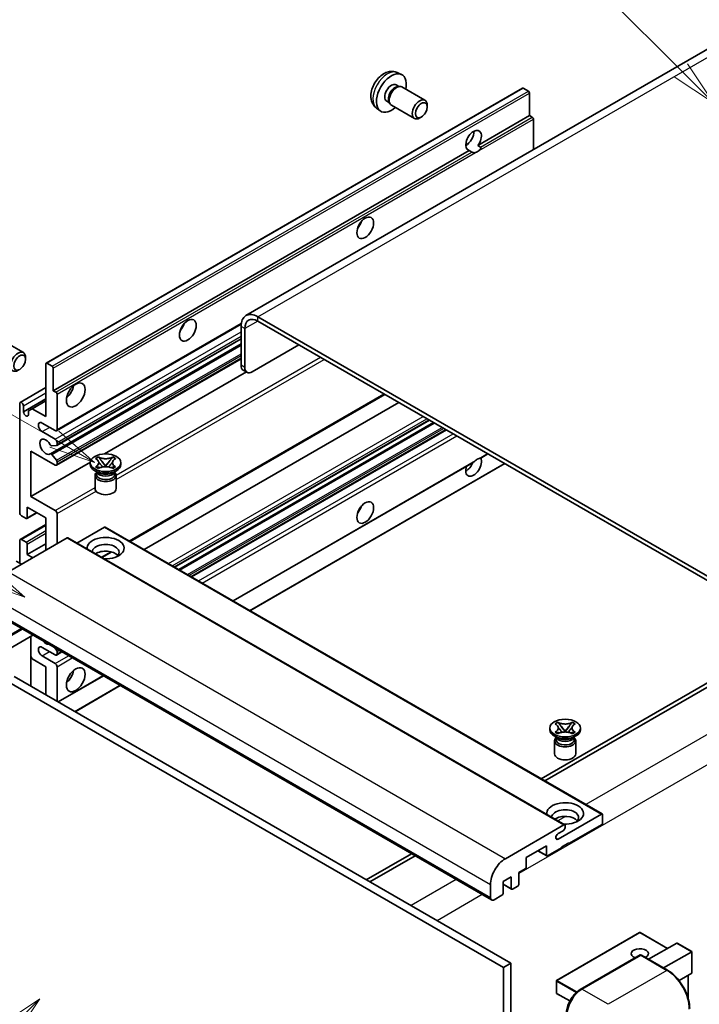
# Model space of a CAD drawing. Units: millimetres. Extents: x 17 to 8298, y 6 to 1692.
# Drawn here: x 304 to 525, y 1153 to 1473 of the extents above; entities that cross this region are included whole.
import ezdxf

# ---------------------------------------------------------------- set-up
doc = ezdxf.new("R2010")
doc.units = ezdxf.units.MM
for name, color, linetype, lineweight in [('Symbol (TK)', 100, 'Continuous', 18), ('Visible (ISO)', 7, 'Continuous', 35), ('Visible Narrow (ISO)', 7, 'Continuous', 25)]:
    doc.layers.add(name, color=color, linetype=linetype, lineweight=lineweight)
doc.styles.add('Note Text (TK2)', font='MS PGothic.ttf')

# ---------------------------------------------------------------- blocks, each defined once
blk = doc.blocks.new('バルーン6')
at = {"layer": 'Symbol (TK)', "color": 100}
for p, q in [((98.145, 249.698), (91.81, 256.033)), ((99.912, 247.93), (98.498, 250.052)), ((97.791, 249.345), (99.912, 247.93)), ((98.145, 249.698), (99.912, 247.93))]:
    blk.add_line(p, q, dxfattribs=at)
at = {"layer": 'Symbol (TK)'}
blk.add_circle((89.697, 258.146), 3, dxfattribs=at)
at = {"layer": 'Symbol (TK)', "color": 7, "insert": (89.697, 258.14), "char_height": 2, "attachment_point": 5, "style": 'Note Text (TK2)'}
blk.add_mtext('6', dxfattribs=at)
blk = doc.blocks.new('バルーン11')
at = {"layer": 'Symbol (TK)', "color": 100}
for p, q in [((60.499, 222.46), (52.864, 226.868)), ((62.664, 221.21), (60.749, 222.893)), ((60.499, 222.46), (62.664, 221.21)), ((60.249, 222.027), (62.664, 221.21))]:
    blk.add_line(p, q, dxfattribs=at)
at = {"layer": 'Symbol (TK)'}
blk.add_circle((50.266, 228.368), 3, dxfattribs=at)
at = {"layer": 'Symbol (TK)', "color": 7, "insert": (50.266, 228.35), "char_height": 2, "attachment_point": 5, "style": 'Note Text (TK2)'}
blk.add_mtext('4', dxfattribs=at)
blk = doc.blocks.new('バルーン12')
at = {"layer": 'Symbol (TK)', "color": 100}
for p, q in [((63.472, 199.474), (61.351, 198.06)), ((61.705, 197.707), (63.472, 199.474)), ((62.058, 197.353), (63.472, 199.474)), ((61.705, 197.707), (51.711, 187.713))]:
    blk.add_line(p, q, dxfattribs=at)
at = {"layer": 'Symbol (TK)'}
blk.add_circle((49.597, 185.599), 3, dxfattribs=at)
at = {"layer": 'Symbol (TK)', "color": 7, "insert": (49.597, 185.576), "char_height": 2, "attachment_point": 5, "style": 'Note Text (TK2)'}
blk.add_mtext('1', dxfattribs=at)
blk = doc.blocks.new('バルーン13')
at = {"layer": 'Symbol (TK)', "color": 100}
for p, q in [((64.266, 229.739), (49.825, 238.076)), ((66.431, 228.489), (64.516, 230.172)), ((64.266, 229.739), (66.431, 228.489)), ((64.016, 229.306), (66.431, 228.489))]:
    blk.add_line(p, q, dxfattribs=at)
at = {"layer": 'Symbol (TK)'}
blk.add_circle((47.227, 239.576), 3, dxfattribs=at)
at = {"layer": 'Symbol (TK)', "color": 7, "insert": (47.227, 239.553), "char_height": 2, "attachment_point": 5, "style": 'Note Text (TK2)'}
blk.add_mtext('11', dxfattribs=at)

msp = doc.modelspace()

# ---------------------------------------------------------------- linework, layer by layer
at = {"layer": 'Visible (ISO)'}
for p, q in [((534.3933, 1467.3818), (377.4156, 1376.7507)), ((426.4602, 1455.629), (427.8182, 1455.0281)), ((312.5879, 1361.3123), (467.1412, 1450.5437)), ((426.1385, 1451.6289), (427.0355, 1451.1111)), ((426.6751, 1451.0908), (427.3027, 1451.1261)), ((428.0196, 1450.9679), (435.4994, 1446.6495)), ((469.0954, 1449.5384), (467.3984, 1450.5182)), ((469.4591, 1441.63), (469.4591, 1448.9085)), ((423.0781, 1446.3281), (423.975, 1445.8103)), ((423.8124, 1446.1325), (424.0956, 1445.5713)), ((424.5911, 1445.0295), (432.0708, 1440.711)), ((436.2096, 1444.4794), (436.2095, 1445.0806)), ((419.7747, 1444.0494), (420.9742, 1443.1739)), ((434.3053, 1441.1811), (433.7846, 1440.8805)), ((452.6835, 1431.9446), (469.4591, 1441.63)), ((470.3076, 1441.1401), (469.4591, 1441.63)), ((470.6713, 1430.5919), (470.6713, 1440.5103)), ((448.7313, 1432.0523), (449.4416, 1432.4624)), ((452.6835, 1431.9446), (453.532, 1431.4547)), ((314.9057, 1352.3986), (449.8692, 1430.3198)), ((450.7177, 1429.8299), (449.8692, 1430.3198)), ((315.9404, 1339.4089), (375.8635, 1374.0055)), ((560.0698, 1273.1401), (381.2728, 1376.3686)), ((560.0698, 1271.7404), (381.2728, 1374.9689)), ((375.8179, 1373.2193), (375.8179, 1360.6219)), ((377.0301, 1372.5194), (377.0301, 1359.9221)), ((297.71, 1369.085), (305.1897, 1364.7666)), ((313.9536, 1331.8929), (375.8179, 1367.6103)), ((316.0114, 1334.6526), (375.8179, 1369.1819)), ((379.4545, 1358.5224), (394.6068, 1367.2705)), ((305.8999, 1362.5964), (305.8998, 1363.1977)), ((312.4814, 1344.0004), (312.4814, 1361.0768)), ((312.845, 1361.2868), (314.5421, 1360.307)), ((315.9404, 1328.2112), (375.8179, 1362.7815)), ((314.9057, 1359.6771), (314.9057, 1352.3986)), ((331.4999, 1331.8855), (377.5411, 1358.4675)), ((377.7402, 1358.3525), (376.528, 1359.0524)), ((304.1736, 1348.5919), (312.4814, 1353.3884)), ((314.9057, 1352.3986), (315.7543, 1351.9087)), ((305.2083, 1345.5401), (312.4814, 1349.7392)), ((308.0569, 1346.5548), (312.4814, 1349.1093)), ((316.1179, 1351.2789), (316.1179, 1339.8013)), ((339.7935, 1303.4908), (422.435, 1351.2039)), ((344.3912, 1300.8364), (427.0327, 1348.5494)), ((303.9961, 1312.8569), (303.9961, 1348.1995)), ((305.2083, 1347.4997), (305.2083, 1345.5401)), ((306.8447, 1345.855), (308.0569, 1346.5548)), ((306.8447, 1344.5953), (306.8447, 1345.855)), ((308.0569, 1346.5548), (312.4814, 1344.0004)), ((315.5118, 1339.4513), (311.2692, 1341.9008)), ((354.2759, 1295.1294), (436.9174, 1342.8425)), ((355.6127, 1294.3576), (438.2541, 1342.0707)), ((311.2692, 1339.1014), (315.5118, 1336.6519)), ((359.7945, 1291.9432), (442.436, 1339.6563)), ((316.1179, 1335.6021), (316.1179, 1334.888)), ((307.6326, 1332.8027), (307.6326, 1318.1058)), ((315.5118, 1328.2537), (307.6326, 1332.8027)), ((315.9361, 1334.6294), (314.3927, 1334.4915)), ((307.6326, 1318.1058), (326.9191, 1329.2408)), ((314.3888, 1331.7109), (315.9323, 1329.819)), ((316.1179, 1329.3457), (316.1179, 1328.6036)), ((328.6236, 1330.3649), (329.553, 1330.9014)), ((328.7165, 1330.3112), (328.6236, 1330.3649)), ((329.553, 1330.9014), (329.6459, 1330.8478)), ((329.553, 1330.9014), (329.6595, 1330.764)), ((330.6093, 1329.5395), (331.8751, 1327.9074)), ((331.8775, 1327.9074), (333.1433, 1329.5395)), ((334.0931, 1330.764), (334.1997, 1330.9014)), ((334.1067, 1330.8478), (334.1997, 1330.9014)), ((334.1997, 1330.9014), (335.129, 1330.3649)), ((335.129, 1330.3649), (335.0361, 1330.3112)), ((373.2706, 1284.1628), (451.1504, 1329.1268)), ((453.6136, 1330.5489), (455.912, 1331.8759)), ((326.9049, 1328.4636), (326.9049, 1329.0235)), ((329.4519, 1325.8042), (328.361, 1326.434)), ((328.6236, 1327.6821), (328.7165, 1327.7358)), ((329.553, 1327.1456), (328.6236, 1327.6821)), ((328.6236, 1327.6821), (328.7302, 1327.6678)), ((329.0378, 1325.8254), (328.8619, 1326.1449)), ((328.8977, 1326.0797), (328.8977, 1325.2443)), ((329.6459, 1327.1992), (329.553, 1327.1456)), ((329.6799, 1327.5399), (330.2319, 1327.4656)), ((331.5604, 1327.7235), (331.8763, 1327.9059)), ((331.8763, 1327.9065), (331.8763, 1327.9059)), ((331.8763, 1327.9059), (332.1922, 1327.7235)), ((333.5207, 1327.4656), (334.0727, 1327.5399)), ((334.1997, 1327.1456), (334.1067, 1327.1992)), ((335.129, 1327.6821), (334.1997, 1327.1456)), ((334.3007, 1325.8042), (335.3916, 1326.434)), ((334.7148, 1325.8254), (334.8908, 1326.1449)), ((334.8549, 1326.0797), (334.8549, 1325.2443)), ((335.0224, 1327.6678), (335.129, 1327.6821)), ((335.0361, 1327.7358), (335.129, 1327.6821)), ((336.8477, 1328.4636), (336.8477, 1329.0235)), ((378.7254, 1281.0135), (461.3669, 1328.7266)), ((328.4477, 1324.8769), (328.4477, 1320.6252)), ((335.3049, 1324.8769), (335.3049, 1320.6252)), ((307.6326, 1318.1058), (315.5118, 1313.5567)), ((306.4205, 1314.6065), (306.4205, 1311.1772)), ((312.4814, 1311.1072), (306.4205, 1314.6065)), ((306.0568, 1310.9673), (304.6022, 1311.8071)), ((306.3139, 1310.9418), (309.5409, 1312.8049)), ((312.4814, 1300.6094), (312.4814, 1311.1072)), ((316.1179, 1312.5069), (316.1179, 1302.709)), ((304.1736, 1304.1511), (312.4814, 1308.9476)), ((331.5126, 1308.0979), (322.5719, 1302.9359)), ((331.7698, 1308.1233), (492.9901, 1215.0427)), ((319.3908, 1304.5986), (300.3595, 1293.6109)), ((303.9961, 1296.4103), (303.9961, 1303.7588)), ((304.6022, 1304.1087), (306.0568, 1303.2689)), ((319.648, 1304.6241), (480.8683, 1211.5434)), ((306.4205, 1299.2097), (312.4814, 1302.709)), ((306.4205, 1302.639), (306.4205, 1299.2097)), ((306.4205, 1299.2097), (308.2387, 1298.1599)), ((330.7021, 1298.2419), (333.853, 1300.0611)), ((304.6022, 1296.0604), (302.9051, 1297.0402)), ((295.8659, 1280.2287), (457.0862, 1187.1481)), ((308.2717, 1273.0662), (292.6873, 1264.0685)), ((307.5616, 1272.6562), (307.5616, 1256.5596)), ((315.5118, 1266.6665), (311.2692, 1269.116)), ((315.273, 1269.024), (315.9361, 1268.1991)), ((308.0569, 1265.3718), (307.5616, 1266.2296)), ((312.4814, 1262.8173), (308.0569, 1265.3718)), ((311.2692, 1266.3166), (315.5118, 1263.8671)), ((315.9404, 1266.624), (317.6851, 1267.6314)), ((316.1179, 1267.7305), (316.1179, 1267.0164)), ((312.4814, 1253.7192), (312.4814, 1262.8173)), ((316.1179, 1262.8173), (316.1179, 1251.6196)), ((302.1778, 1259.6679), (463.3982, 1166.5873)), ((316.511, 1251.3927), (331.1612, 1259.851)), ((532.7956, 1260.8927), (473.1857, 1226.4768)), ((474.3978, 1225.777), (534.0078, 1260.1928)), ((299.7535, 1258.2682), (460.9738, 1165.1876)), ((321.9658, 1248.2433), (336.616, 1256.7016)), ((476.0034, 1242.3815), (476.0034, 1242.9414)), ((477.7221, 1244.2828), (478.6515, 1244.8194)), ((477.8151, 1244.2292), (477.7221, 1244.2828)), ((478.6515, 1244.8194), (478.7444, 1244.7657)), ((478.6515, 1244.8194), (478.758, 1244.682)), ((479.7078, 1243.4574), (480.9736, 1241.8254)), ((480.976, 1241.8254), (482.2419, 1243.4574)), ((483.1916, 1244.682), (483.2982, 1244.8194)), ((483.2052, 1244.7657), (483.2982, 1244.8194)), ((483.2982, 1244.8194), (484.2275, 1244.2828)), ((484.2275, 1244.2828), (484.1346, 1244.2292)), ((485.9462, 1242.3815), (485.9462, 1242.9414)), ((478.5505, 1239.7221), (477.4595, 1240.352)), ((477.7221, 1241.6), (477.8151, 1241.6537)), ((478.6515, 1241.0635), (477.7221, 1241.6)), ((477.7221, 1241.6), (477.8287, 1241.5857)), ((478.1363, 1239.7433), (477.9604, 1240.0628)), ((477.9962, 1239.9976), (477.9962, 1239.1622)), ((478.7444, 1241.1171), (478.6515, 1241.0635)), ((478.7784, 1241.4578), (479.3305, 1241.3835)), ((480.6589, 1241.6414), (480.9748, 1241.8238)), ((480.9748, 1241.8244), (480.9748, 1241.8238)), ((480.9748, 1241.8238), (481.2907, 1241.6414)), ((482.6192, 1241.3835), (483.1712, 1241.4578)), ((483.2982, 1241.0635), (483.2052, 1241.1171)), ((484.2275, 1241.6), (483.2982, 1241.0635)), ((483.3992, 1239.7221), (484.4901, 1240.352)), ((483.8133, 1239.7433), (483.9893, 1240.0628)), ((483.9534, 1239.9976), (483.9534, 1239.1622)), ((484.1209, 1241.5857), (484.2275, 1241.6)), ((484.1346, 1241.6537), (484.2275, 1241.6)), ((477.5462, 1238.7948), (477.5462, 1234.5432)), ((484.4034, 1238.7948), (484.4034, 1234.5432)), ((478.702, 1206.9164), (492.733, 1215.0172)), ((493.0966, 1214.8073), (493.0966, 1212.1478)), ((461.5799, 1200.5303), (480.6112, 1211.518)), ((480.9748, 1211.308), (480.9748, 1210.6782)), ((492.733, 1211.518), (482.187, 1205.4292)), ((480.3687, 1209.6284), (478.702, 1208.6661)), ((474.9139, 1204.7294), (468.3681, 1200.9502)), ((474.9139, 1201.65), (474.9139, 1204.7294)), ((482.187, 1205.7092), (479.7626, 1204.3095)), ((481.9446, 1205.5692), (482.187, 1205.4292)), ((482.187, 1205.4292), (482.187, 1205.7092)), ((431.0763, 1202.165), (416.4261, 1193.7067)), ((417.6383, 1193.0068), (432.2884, 1201.4651)), ((472.0965, 1203.1027), (475.0204, 1201.4146)), ((479.7626, 1204.0295), (475.2776, 1201.4401)), ((479.7626, 1204.3095), (479.7626, 1204.0295)), ((468.3681, 1200.9502), (468.3681, 1197.8708)), ((468.0045, 1197.241), (465.9437, 1196.0512)), ((465.9437, 1196.0512), (465.9437, 1192.272)), ((456.7312, 1187.9329), (456.7312, 1192.132)), ((463.5194, 1194.6515), (460.8526, 1193.1118)), ((460.8526, 1193.1118), (460.8526, 1189.3326)), ((460.8526, 1192.238), (463.6259, 1190.6368)), ((463.5194, 1190.8723), (463.5194, 1194.6515)), ((460.4889, 1188.7027), (457.9433, 1187.233)), ((465.5801, 1191.6421), (463.883, 1190.6623)), ((505.1328, 1176.6037), (478.2223, 1161.067)), ((514.2388, 1171.4453), (505.3042, 1176.6037)), ((508.0714, 1167.8846), (517.2191, 1173.166)), ((522.118, 1170.3955), (517.3403, 1173.154)), ((485.9123, 1158.1053), (505.3072, 1169.303)), ((512.9201, 1165.0851), (522.0678, 1170.3665)), ((522.0678, 1170.3665), (522.118, 1170.3955)), ((522.118, 1170.3955), (522.118, 1163.479)), ((463.3982, 1166.5873), (460.9738, 1165.1876)), ((463.3982, 1166.5873), (463.3982, 1057.4101)), ((505.5215, 1169.2118), (486.4296, 1158.1891)), ((505.5154, 1169.2782), (505.5821, 1169.2397)), ((514.2211, 1164.334), (505.7358, 1169.233)), ((460.9738, 1165.1876), (460.9738, 1056.0104)), ((522.0678, 1163.368), (517.9468, 1160.9887)), ((478.1366, 1160.9185), (478.1366, 1156.9993)), ((520.9059, 1162.6971), (520.9059, 1155.2312)), ((482.5124, 1154.374), (478.2223, 1156.8509))]:
    msp.add_line(p, q, dxfattribs=at)
for centre, start, end in [((505.2185, 1176.4553), 60, 120), ((478.308, 1160.9185), 120, 180), ((478.308, 1156.9993), 180, 240)]:
    msp.add_arc(centre, 0.1714, start, end, dxfattribs=at)
for centre, major_axis, start_param, end_param in [((424.6083, 1448.9785), (3.4286, 5.9385), 5.23598776, 10.47197551), ((424.6083, 1448.9785), (1.5302, 2.6504), 0, 3.14159265), ((425.7848, 1448.2992), (1.5302, 2.6504), 0.36144194, 2.78015071), ((426.3054, 1447.9987), (1.7143, 2.9692), 0, 3.14159264), ((467.3984, 1450.0983), (-0.2571, 0.4454), 5.49778714, 6.28318531), ((433.7851, 1443.6803), (1.7143, 2.9692), 5.49801994, 10.20994333), ((469.0954, 1449.1185), (-0.2571, 0.4454), 3.92699082, 5.49778714), ((470.3076, 1440.7202), (-0.2571, 0.4454), 3.92699082, 5.49778714), ((451.2763, 1433.5817), (-1.8, -3.1177), 1.37108371, 6.48289793), ((448.852, 1434.9814), (1.8, 3.1177), 3.88043833, 5.54433963), ((452.4885, 1432.8819), (-1.8, -3.1177), 0.56674497, 1.00405136), ((412.4865, 1407.3372), (1.9286, 3.3404), 4.37255207, 5.05222589), ((381.2728, 1370.0699), (-3.8571, 6.6808), 5.49778714, 7.06858347), ((354.9078, 1374.0941), (1.9286, 3.3404), 4.37255207, 5.05222589), ((381.2728, 1370.0699), (-3, 5.1962), 5.49778714, 7.06858347), ((303.4754, 1361.7973), (1.7143, 2.9692), 5.49801994, 10.20994333), ((312.845, 1360.8669), (-0.2571, 0.4454), 5.49778714, 7.06858347), ((314.5421, 1359.8871), (0.2571, -0.4454), 0.78539816, 2.35619449), ((378.2423, 1362.0216), (-1.7143, -2.9692), 5.49778714, 6.28318531), ((379.4545, 1361.3218), (-1.7143, -2.9692), 5.49778714, 7.06858347), ((315.7543, 1351.4888), (0.2571, -0.4454), 0.78539816, 2.35619449), ((318.5423, 1353.0985), (2.1429, 3.7115), 4.15479015, 5.26998781), ((304.6022, 1347.8496), (-0.4286, 0.7423), 3.92699082, 7.06858347), ((306.0265, 1345.1792), (0.5826, -1.0091), 4.04450246, 6.95107183), ((311.2692, 1340.5011), (-0.8571, 1.4846), 5.49778714, 8.6393798), ((315.5118, 1340.1512), (0.4286, -0.7423), 5.49778714, 7.06858347), ((312.4814, 1334.2024), (-1.3714, 2.3754), 4.64831773, 9.48877222), ((315.5118, 1335.9521), (0.4286, -0.7423), 0.78539816, 2.35619449), ((314.2109, 1334.9601), (0.2571, -0.4454), 4.64831773, 6.02138592), ((315.7543, 1335.098), (0.2571, -0.4454), 6.02138592, 7.06858347), ((314.2108, 1331.4476), (-0.2571, 0.4454), 4.98615215, 6.34717957), ((315.7543, 1329.5556), (0.2571, -0.4454), 0.78539816, 1.8445595), ((451.2763, 1327.9037), (1.8, 3.1177), 1.89967508, 5.95827663), ((448.852, 1329.3034), (1.8, 3.1177), 3.88043833, 4.9607944), ((452.4885, 1327.2039), (1.8, 3.1177), 0.56674497, 1.00405136), ((315.5118, 1328.9535), (0.4286, -0.7423), 5.49778714, 7.06858347), ((331.8763, 1328.4636), (-4.9714, 0), 0, 3.14159265), ((331.8763, 1324.8769), (-3.4286, 0), 5.76506171, 9.94290156), ((331.8763, 1325.2443), (-2.9786, 0), 0, 2.35619449), ((331.8763, 1326.3466), (2.9786, 0), 3.44947975, 5.97529822), ((331.8763, 1327.2039), (-3.4286, 0), 0.78539816, 2.35619449), ((331.8763, 1325.2443), (2.9786, 0), 5.49778714, 6.28318531), ((331.8763, 1320.6252), (-3.4286, 0), 0, 3.14159265), ((315.5118, 1312.8569), (0.4286, -0.7423), 0.78539816, 2.35619449), ((412.4865, 1314.9564), (1.9286, 3.3404), 4.37255207, 5.05222589), ((304.6022, 1312.5069), (-0.4286, 0.7423), 0.78539816, 2.35619449), ((306.0568, 1311.3872), (0.2571, -0.4454), 5.49778714, 7.06858347), ((331.5126, 1307.6779), (0.2571, 0.4454), 0, 0.78539816), ((304.6022, 1303.4088), (-0.4286, 0.7423), 5.49778714, 7.06858347), ((319.3908, 1304.1787), (0.2571, 0.4454), 0, 0.78539816), ((331.8763, 1301.3093), (-6, 0), 1.4859354, 6.36804624), ((306.0568, 1302.849), (0.2571, -0.4454), 0.78539816, 2.35619449), ((331.8763, 1299.9795), (4.3714, 0), 5.6701034, 9.38273142), ((331.8763, 1297.81), (-4.3714, 0), 3.585875, 5.56675786), ((311.2692, 1267.7163), (-0.8571, 1.4846), 5.49778714, 8.6393798), ((312.4814, 1272.6152), (1.3714, -2.3754), 5.01109219, 5.9844821), ((315.5118, 1267.3663), (0.4286, -0.7423), 5.49778714, 7.06858347), ((315.7543, 1267.9405), (0.2571, -0.4454), 0.78539816, 1.83259571), ((315.5118, 1263.1672), (0.4286, -0.7423), 0.78539816, 2.35619449), ((318.5423, 1260.7177), (2.1429, 3.7115), 4.15479015, 5.26998781), ((480.9748, 1242.3815), (-4.9714, 0), 0, 3.14159265), ((480.9748, 1238.7948), (-3.4286, 0), 5.76506171, 9.94290156), ((480.9748, 1240.2645), (2.9786, 0), 3.44947975, 5.97529822), ((480.9748, 1241.1218), (-3.4286, 0), 0.78539816, 2.35619449), ((480.9748, 1239.1622), (-2.9786, 0), 0, 2.35619449), ((480.9748, 1239.1622), (2.9786, 0), 5.49778714, 6.28318531), ((480.9748, 1234.5432), (-3.4286, 0), 0, 3.14159265), ((480.9748, 1215.2272), (-6, 0), 1.4859354, 6.36804624), ((480.9748, 1213.8975), (4.3714, 0), 5.6701034, 9.38273142), ((480.9748, 1211.7279), (-4.3714, 0), 3.585875, 5.56675786), ((492.733, 1214.5973), (0.2571, 0.4454), 5.49778714, 7.06858347), ((480.6112, 1211.0981), (0.2571, 0.4454), 5.49778714, 7.06858347), ((492.733, 1211.9379), (-0.2571, -0.4454), 0.78539816, 2.35619449), ((478.702, 1207.7913), (-0.5357, -0.9279), 3.92699082, 7.06858347), ((480.3687, 1210.3282), (-0.4286, -0.7423), 0.78539816, 2.35619449), ((475.2776, 1201.86), (-0.2571, -0.4454), 5.49778714, 7.06858347), ((461.5799, 1194.9314), (3.4286, 5.9385), 0.78539816, 2.35619449), ((468.0045, 1197.6609), (-0.2571, -0.4454), 0.78539816, 2.35619449), ((465.5801, 1192.062), (-0.2571, -0.4454), 0.78539816, 2.35619449), ((460.4889, 1189.1226), (-0.2571, -0.4454), 0.78539816, 2.35619449), ((463.883, 1191.0822), (-0.2571, -0.4454), 5.49778714, 7.06858347), ((457.9433, 1188.6327), (-0.8571, -1.4846), 5.49778714, 7.06858347), ((517.3403, 1172.956), (0.1212, -0.21), 2.35619449, 3.14159265), ((505.2185, 1169.7367), (-2.7789, 0), 2.26572777, 7.28396894), ((505.5215, 1168.9318), (-0.2143, 0.3712), 6.14128825, 6.28318531), ((505.5215, 1168.8619), (0.2143, 0.3712), 0, 0.78539816), ((521.9466, 1163.578), (-0.1212, 0.21), 3.14159265, 3.92699082), ((486.4296, 1152.5903), (-3.4286, -5.9385), 3.92699082, 5.49778714)]:
    msp.add_ellipse(centre, major_axis=major_axis, ratio=0.57735027, start_param=start_param, end_param=end_param, dxfattribs=at)
for centre, major_axis in [((434.3058, 1443.3797), (1.3462, 2.3317)), ((416.123, 1405.2376), (-1.9286, -3.3404)), ((358.5443, 1371.9945), (-1.9286, -3.3404)), ((303.9961, 1361.4967), (1.3462, 2.3317)), ((322.1788, 1350.9989), (-2.1429, -3.7115)), ((331.8763, 1329.0235), (4.9714, 0)), ((416.123, 1312.8569), (-1.9286, -3.3404)), ((322.1788, 1258.6182), (-2.1429, -3.7115)), ((480.9748, 1242.9414), (4.9714, 0))]:
    msp.add_ellipse(centre, major_axis=major_axis, ratio=0.57735027, dxfattribs=at)
for points, knots in [([(426.4602, 1455.629), (426.0221, 1455.8229), (425.5569, 1455.934), (424.5954, 1456.0124), (424.1042, 1455.9618), (423.0693, 1455.7156), (422.5454, 1455.4858), (421.4633, 1454.8468), (420.9292, 1454.4041), (419.9509, 1453.3794), (419.5137, 1452.7899), (418.7852, 1451.5353), (418.4926, 1450.8716), (418.0751, 1449.4898), (417.9502, 1448.7715), (417.9432, 1447.3345), (418.0471, 1446.6104), (418.5599, 1445.3739), (418.8851, 1444.8578), (419.4699, 1444.2892), (419.6178, 1444.164), (419.7747, 1444.0494)], [0.84730152, 0.84730152, 0.84730152, 0.84730152, 1.05226137, 1.05226137, 1.28485125, 1.28485125, 1.58220865, 1.58220865, 1.9574686, 1.9574686, 2.35189349, 2.35189349, 2.74172985, 2.74172985, 3.13599765, 3.13599765, 3.51030353, 3.51030353, 3.78196582, 3.78196582, 3.86508746, 3.86508746, 3.86508746, 3.86508746]), ([(453.532, 1431.4547), (453.5683, 1431.4338), (453.5969, 1431.4005), (453.6318, 1431.3203), (453.6383, 1431.2737), (453.6368, 1431.1743), (453.6227, 1431.107), (453.563, 1430.9299), (453.4794, 1430.7945), (453.2972, 1430.5634), (453.1728, 1430.4414), (453.0407, 1430.3313)], [-0.2570614387, -0.2570614387, -0.2570614387, -0.2570614387, -0.2480685903, -0.2480685903, -0.2390757418, -0.2390757418, -0.2277259033, -0.2277259033, -0.2025498125, -0.2025498125, -0.1716905209, -0.1716905209, -0.1716905209, -0.1716905209]), ([(451.9363, 1429.6937), (451.8042, 1429.6513), (451.6728, 1429.6255), (451.4363, 1429.6149), (451.3034, 1429.6253), (451.1253, 1429.6651), (451.0567, 1429.6846), (450.9501, 1429.7216), (450.898, 1429.742), (450.8, 1429.7857), (450.7541, 1429.8089), (450.7177, 1429.8299)], [-0.0853709179, -0.0853709179, -0.0853709179, -0.0853709179, -0.0545116262, -0.0545116262, -0.0293355354, -0.0293355354, -0.0179856969, -0.0179856969, -0.0089928485, -0.0089928485, 0, 0, 0, 0]), ([(328.7165, 1330.3112), (329.011, 1330.1412), (329.2443, 1329.9392), (329.5634, 1329.4918), (329.6441, 1329.2504), (329.6366, 1328.773), (329.5549, 1328.5416), (329.241, 1328.105), (329.009, 1327.9046), (328.7165, 1327.7358)], [0, 0, 0, 0, 0.072885793, 0.072885793, 0.146658287, 0.146658287, 0.217581823, 0.217581823, 0.289952455, 0.289952455, 0.289952455, 0.289952455]), ([(329.6203, 1329.2291), (329.6284, 1329.217), (329.6383, 1329.2029), (329.6618, 1329.1702), (329.676, 1329.151), (329.7103, 1329.1057), (329.731, 1329.079), (329.7869, 1329.0084), (329.8229, 1328.9641), (329.9306, 1328.8338), (330.0034, 1328.7483), (330.269, 1328.4373), (330.4634, 1328.2152), (330.7081, 1327.8893), (330.772, 1327.7993), (330.8406, 1327.6829), (330.8535, 1327.6598), (330.8656, 1327.6366)], [0.066291801, 0.066291801, 0.066291801, 0.066291801, 0.070187519, 0.070187519, 0.074729259, 0.074729259, 0.080731294, 0.080731294, 0.090656636, 0.090656636, 0.110328674, 0.110328674, 0.162837598, 0.162837598, 0.181946023, 0.181946023, 0.186576357, 0.186576357, 0.186576357, 0.186576357]), ([(334.1067, 1330.8478), (333.8122, 1330.6778), (333.4623, 1330.5431), (332.6873, 1330.3589), (332.2693, 1330.3123), (331.4425, 1330.3166), (331.0417, 1330.3638), (330.2854, 1330.545), (329.9383, 1330.679), (329.6459, 1330.8478)], [0, 0, 0, 0, 0.072885793, 0.072885793, 0.146658287, 0.146658287, 0.217581823, 0.217581823, 0.289952455, 0.289952455, 0.289952455, 0.289952455]), ([(330.6093, 1329.5395), (330.5039, 1329.6754), (330.404, 1329.8084), (330.168, 1330.1187), (330.0723, 1330.2426), (329.8331, 1330.5449), (329.7462, 1330.6523), (329.6595, 1330.764)], [0, 0, 0, 0, 0.0306367579, 0.0306367579, 0.0633579056, 0.0633579056, 0.093091513, 0.093091513, 0.093091513, 0.093091513]), ([(332.887, 1327.6366), (332.8876, 1327.6377), (332.8882, 1327.6389), (332.9147, 1327.6893), (332.9442, 1327.738), (333.0286, 1327.8676), (333.0868, 1327.9469), (333.2763, 1328.1936), (333.4135, 1328.3551), (333.6504, 1328.6327), (333.7504, 1328.7488), (333.8863, 1328.9114), (333.9233, 1328.9562), (333.9835, 1329.0308), (334.0072, 1329.0606), (334.0537, 1329.1205), (334.0768, 1329.1511), (334.1072, 1329.1929), (334.1168, 1329.2064), (334.1276, 1329.2221), (334.13, 1329.2257), (334.1324, 1329.2291)], [0.018093213, 0.018093213, 0.018093213, 0.018093213, 0.018320555, 0.018320555, 0.028222973, 0.028222973, 0.045383463, 0.045383463, 0.082990685, 0.082990685, 0.109990992, 0.109990992, 0.120123365, 0.120123365, 0.126810052, 0.126810052, 0.133730941, 0.133730941, 0.137307073, 0.137307073, 0.138410721, 0.138410721, 0.138410721, 0.138410721]), ([(334.0931, 1330.764), (333.9971, 1330.6403), (333.8967, 1330.5167), (333.6423, 1330.1938), (333.5525, 1330.0768), (333.3228, 1329.7742), (333.2365, 1329.6596), (333.1433, 1329.5395)], [0, 0, 0, 0, 0.0279076229, 0.0279076229, 0.0541181619, 0.0541181619, 0.0746286333, 0.0746286333, 0.0746286333, 0.0746286333]), ([(335.0361, 1327.7358), (334.7416, 1327.9058), (334.5083, 1328.1078), (334.1892, 1328.5552), (334.1085, 1328.7966), (334.116, 1329.274), (334.1977, 1329.5054), (334.5116, 1329.942), (334.7436, 1330.1424), (335.0361, 1330.3112)], [0, 0, 0, 0, 0.072885793, 0.072885793, 0.146658287, 0.146658287, 0.217581823, 0.217581823, 0.289952455, 0.289952455, 0.289952455, 0.289952455]), ([(451.1504, 1329.1269), (451.1608, 1329.1328), (451.1709, 1329.1388), (451.3034, 1329.2197), (451.4363, 1329.3266), (451.6728, 1329.5264), (451.8042, 1329.6443), (451.9363, 1329.7545)], [-0.2297186485, -0.2297186485, -0.2297186485, -0.2297186485, -0.2277259033, -0.2277259033, -0.2025498125, -0.2025498125, -0.1716905209, -0.1716905209, -0.1716905209, -0.1716905209]), ([(453.0407, 1330.3921), (453.1728, 1330.4345), (453.2972, 1330.4643), (453.4794, 1330.5062), (453.563, 1330.5243), (453.6074, 1330.5455), (453.6105, 1330.5472), (453.6135, 1330.5489)], [-0.0853709179, -0.0853709179, -0.0853709179, -0.0853709179, -0.0545116262, -0.0545116262, -0.0293355354, -0.0293355354, -0.0273427902, -0.0273427902, -0.0273427902, -0.0273427902]), ([(329.6799, 1327.5399), (329.5746, 1327.5541), (329.4701, 1327.5692), (329.2276, 1327.6032), (329.1314, 1327.6163), (328.8988, 1327.6462), (328.8168, 1327.6561), (328.7302, 1327.6678)], [0, 0, 0, 0, 0.0306367579, 0.0306367579, 0.0633579056, 0.0633579056, 0.093091513, 0.093091513, 0.093091513, 0.093091513]), ([(329.6459, 1327.1992), (329.9404, 1327.3692), (330.2903, 1327.5039), (331.0653, 1327.6881), (331.4833, 1327.7347), (332.3101, 1327.7304), (332.7109, 1327.6832), (333.4672, 1327.502), (333.8143, 1327.368), (334.1067, 1327.1992)], [0, 0, 0, 0, 0.072885793, 0.072885793, 0.146658287, 0.146658287, 0.217581823, 0.217581823, 0.289952455, 0.289952455, 0.289952455, 0.289952455]), ([(331.8763, 1327.9065), (331.8763, 1327.9065), (331.8762, 1327.9065), (331.8761, 1327.9066), (331.876, 1327.9067), (331.8757, 1327.9068), (331.8756, 1327.9069), (331.8755, 1327.907), (331.8754, 1327.9071), (331.8753, 1327.9071), (331.8753, 1327.9072), (331.8752, 1327.9073), (331.8752, 1327.9073), (331.8752, 1327.9073), (331.8752, 1327.9073), (331.8751, 1327.9073), (331.8751, 1327.9074), (331.8751, 1327.9074), (331.8751, 1327.9074), (331.8751, 1327.9074), (331.8751, 1327.9074), (331.8751, 1327.9074)], [0.0000813589658, 0.0000813589658, 0.0000813589658, 0.0000813589658, 0.0000886547804, 0.0000886547804, 0.0001116313423, 0.0001116313423, 0.0001345645454, 0.0001345645454, 0.0001458173852, 0.0001458173852, 0.0001568303456, 0.0001568303456, 0.000162226718, 0.000162226718, 0.0001648942266, 0.0001648942266, 0.0001675401949, 0.0001675401949, 0.0001688548644, 0.0001688548644, 0.0001712783269, 0.0001712783269, 0.0001712783269, 0.0001712783269]), ([(331.8775, 1327.9074), (331.8775, 1327.9074), (331.8775, 1327.9074), (331.8774, 1327.9073), (331.8774, 1327.9073), (331.8774, 1327.9073), (331.8774, 1327.9072), (331.8773, 1327.9072), (331.8773, 1327.9072), (331.8772, 1327.9071), (331.8772, 1327.9071), (331.8771, 1327.907), (331.877, 1327.9069), (331.8769, 1327.9068), (331.8768, 1327.9067), (331.8765, 1327.9066), (331.8764, 1327.9066), (331.8763, 1327.9065)], [0, 0, 0, 0, 0.0000052612573, 0.0000052612573, 0.0000106101267, 0.0000106101267, 0.0000160401592, 0.0000160401592, 0.0000215441929, 0.0000215441929, 0.0000327423002, 0.0000327423002, 0.0000441350315, 0.0000441350315, 0.0000671979136, 0.0000671979136, 0.0000901023593, 0.0000901023593, 0.0000901023593, 0.0000901023593]), ([(335.0224, 1327.6678), (334.9264, 1327.6548), (334.8323, 1327.6436), (334.5834, 1327.6113), (334.4923, 1327.5987), (334.2556, 1327.5653), (334.1658, 1327.5524), (334.0727, 1327.5399)], [0, 0, 0, 0, 0.0279076229, 0.0279076229, 0.0541181619, 0.0541181619, 0.0746286333, 0.0746286333, 0.0746286333, 0.0746286333]), ([(477.8151, 1244.2292), (478.1096, 1244.0591), (478.3428, 1243.8571), (478.6619, 1243.4097), (478.7426, 1243.1683), (478.7351, 1242.691), (478.6534, 1242.4596), (478.3396, 1242.0229), (478.1075, 1241.8225), (477.8151, 1241.6537)], [0, 0, 0, 0, 0.072885793, 0.072885793, 0.146658287, 0.146658287, 0.217581823, 0.217581823, 0.289952455, 0.289952455, 0.289952455, 0.289952455]), ([(478.7188, 1243.147), (478.727, 1243.135), (478.7368, 1243.1208), (478.7604, 1243.0881), (478.7746, 1243.0689), (478.8088, 1243.0236), (478.8295, 1242.9969), (478.8854, 1242.9263), (478.9214, 1242.8821), (479.0291, 1242.7517), (479.1019, 1242.6662), (479.3675, 1242.3552), (479.562, 1242.1332), (479.8066, 1241.8073), (479.8705, 1241.7172), (479.9391, 1241.6008), (479.952, 1241.5777), (479.9641, 1241.5545)], [0.066291801, 0.066291801, 0.066291801, 0.066291801, 0.070187519, 0.070187519, 0.074729259, 0.074729259, 0.080731294, 0.080731294, 0.090656636, 0.090656636, 0.110328674, 0.110328674, 0.162837598, 0.162837598, 0.181946023, 0.181946023, 0.186576357, 0.186576357, 0.186576357, 0.186576357]), ([(483.2052, 1244.7657), (482.9107, 1244.5957), (482.5608, 1244.461), (481.7859, 1244.2768), (481.3678, 1244.2302), (480.541, 1244.2345), (480.1402, 1244.2817), (479.3839, 1244.4629), (479.0368, 1244.5969), (478.7444, 1244.7657)], [0, 0, 0, 0, 0.072885793, 0.072885793, 0.146658287, 0.146658287, 0.217581823, 0.217581823, 0.289952455, 0.289952455, 0.289952455, 0.289952455]), ([(479.7078, 1243.4574), (479.6024, 1243.5933), (479.5025, 1243.7264), (479.2665, 1244.0366), (479.1708, 1244.1606), (478.9316, 1244.4628), (478.8447, 1244.5702), (478.758, 1244.682)], [0, 0, 0, 0, 0.0306367579, 0.0306367579, 0.0633579056, 0.0633579056, 0.093091513, 0.093091513, 0.093091513, 0.093091513]), ([(481.9855, 1241.5545), (481.9861, 1241.5557), (481.9867, 1241.5568), (482.0132, 1241.6073), (482.0427, 1241.656), (482.1271, 1241.7855), (482.1853, 1241.8648), (482.3748, 1242.1115), (482.5121, 1242.2731), (482.7489, 1242.5506), (482.8489, 1242.6667), (482.9848, 1242.8293), (483.0218, 1242.8741), (483.082, 1242.9487), (483.1057, 1242.9786), (483.1522, 1243.0384), (483.1753, 1243.069), (483.2057, 1243.1108), (483.2153, 1243.1244), (483.2261, 1243.14), (483.2286, 1243.1436), (483.2309, 1243.147)], [0.018093213, 0.018093213, 0.018093213, 0.018093213, 0.018320555, 0.018320555, 0.028222973, 0.028222973, 0.045383463, 0.045383463, 0.082990685, 0.082990685, 0.109990992, 0.109990992, 0.120123365, 0.120123365, 0.126810052, 0.126810052, 0.133730941, 0.133730941, 0.137307073, 0.137307073, 0.138410721, 0.138410721, 0.138410721, 0.138410721]), ([(483.1916, 1244.682), (483.0956, 1244.5582), (482.9952, 1244.4346), (482.7408, 1244.1117), (482.651, 1243.9947), (482.4213, 1243.6921), (482.335, 1243.5775), (482.2419, 1243.4574)], [0, 0, 0, 0, 0.0279076229, 0.0279076229, 0.0541181619, 0.0541181619, 0.0746286333, 0.0746286333, 0.0746286333, 0.0746286333]), ([(484.1346, 1241.6537), (483.8401, 1241.8237), (483.6068, 1242.0258), (483.2877, 1242.4732), (483.207, 1242.7145), (483.2145, 1243.1919), (483.2962, 1243.4233), (483.6101, 1243.8599), (483.8422, 1244.0603), (484.1346, 1244.2292)], [0, 0, 0, 0, 0.072885793, 0.072885793, 0.146658287, 0.146658287, 0.217581823, 0.217581823, 0.289952455, 0.289952455, 0.289952455, 0.289952455]), ([(478.7784, 1241.4578), (478.6731, 1241.472), (478.5686, 1241.4871), (478.3262, 1241.5212), (478.2299, 1241.5342), (477.9973, 1241.5641), (477.9154, 1241.574), (477.8287, 1241.5857)], [0, 0, 0, 0, 0.0306367579, 0.0306367579, 0.0633579056, 0.0633579056, 0.093091513, 0.093091513, 0.093091513, 0.093091513]), ([(478.7444, 1241.1171), (479.0389, 1241.2872), (479.3888, 1241.4219), (480.1638, 1241.6061), (480.5818, 1241.6527), (481.4086, 1241.6483), (481.8094, 1241.6012), (482.5657, 1241.42), (482.9128, 1241.286), (483.2052, 1241.1171)], [0, 0, 0, 0, 0.072885793, 0.072885793, 0.146658287, 0.146658287, 0.217581823, 0.217581823, 0.289952455, 0.289952455, 0.289952455, 0.289952455]), ([(480.9748, 1241.8244), (480.9748, 1241.8245), (480.9747, 1241.8245), (480.9746, 1241.8245), (480.9745, 1241.8246), (480.9742, 1241.8247), (480.9741, 1241.8248), (480.974, 1241.8249), (480.9739, 1241.825), (480.9738, 1241.8251), (480.9738, 1241.8251), (480.9737, 1241.8252), (480.9737, 1241.8252), (480.9737, 1241.8252), (480.9737, 1241.8253), (480.9737, 1241.8253), (480.9737, 1241.8253), (480.9736, 1241.8253), (480.9736, 1241.8253), (480.9736, 1241.8253), (480.9736, 1241.8253), (480.9736, 1241.8254)], [0.0000813589658, 0.0000813589658, 0.0000813589658, 0.0000813589658, 0.0000886547804, 0.0000886547804, 0.0001116313423, 0.0001116313423, 0.0001345645454, 0.0001345645454, 0.0001458173852, 0.0001458173852, 0.0001568303456, 0.0001568303456, 0.000162226718, 0.000162226718, 0.0001648942266, 0.0001648942266, 0.0001675401949, 0.0001675401949, 0.0001688548644, 0.0001688548644, 0.0001712783269, 0.0001712783269, 0.0001712783269, 0.0001712783269]), ([(480.976, 1241.8254), (480.976, 1241.8253), (480.976, 1241.8253), (480.976, 1241.8253), (480.9759, 1241.8252), (480.9759, 1241.8252), (480.9759, 1241.8252), (480.9758, 1241.8251), (480.9758, 1241.8251), (480.9757, 1241.825), (480.9757, 1241.825), (480.9756, 1241.8249), (480.9756, 1241.8249), (480.9754, 1241.8247), (480.9753, 1241.8247), (480.9751, 1241.8245), (480.9749, 1241.8245), (480.9748, 1241.8244)], [0, 0, 0, 0, 0.0000052612573, 0.0000052612573, 0.0000106101267, 0.0000106101267, 0.0000160401592, 0.0000160401592, 0.0000215441929, 0.0000215441929, 0.0000327423002, 0.0000327423002, 0.0000441350315, 0.0000441350315, 0.0000671979136, 0.0000671979136, 0.0000901023593, 0.0000901023593, 0.0000901023593, 0.0000901023593]), ([(484.1209, 1241.5857), (484.025, 1241.5728), (483.9309, 1241.5615), (483.6819, 1241.5292), (483.5908, 1241.5166), (483.3542, 1241.4832), (483.2643, 1241.4704), (483.1712, 1241.4578)], [0, 0, 0, 0, 0.0279076229, 0.0279076229, 0.0541181619, 0.0541181619, 0.0746286333, 0.0746286333, 0.0746286333, 0.0746286333]), ([(505.5154, 1169.2782), (505.4719, 1169.3033), (505.4287, 1169.3198), (505.3724, 1169.3231), (505.3557, 1169.3214), (505.3397, 1169.3168)], [0.1703131202, 0.1703131202, 0.1703131202, 0.1703131202, 0.1810677517, 0.1810677517, 0.1858570013, 0.1858570013, 0.1858570013, 0.1858570013]), ([(521.4054, 1151.8904), (521.4054, 1152.7721), (521.2849, 1153.7143), (520.8196, 1155.6362), (520.4749, 1156.6158), (519.5948, 1158.5227), (519.0595, 1159.4498), (517.8481, 1161.1655), (517.1722, 1161.9538), (515.7403, 1163.3177), (514.9847, 1163.8932), (514.2211, 1164.334)], [1.57079633, 1.57079633, 1.57079633, 1.57079633, 1.88495559, 1.88495559, 2.19911486, 2.19911486, 2.51327412, 2.51327412, 2.82743339, 2.82743339, 3.14159265, 3.14159265, 3.14159265, 3.14159265]), ([(481.3948, 1150.2807), (481.3948, 1150.8399), (481.4711, 1151.4342), (481.7637, 1152.6431), (481.9802, 1153.2577), (482.532, 1154.4533), (482.8673, 1155.0342), (483.6269, 1156.1099), (484.0509, 1156.6046), (484.9516, 1157.4625), (485.428, 1157.8257), (485.9123, 1158.1053)], [3.14159265, 3.14159265, 3.14159265, 3.14159265, 3.45575192, 3.45575192, 3.76991118, 3.76991118, 4.08407045, 4.08407045, 4.39822972, 4.39822972, 4.71238898, 4.71238898, 4.71238898, 4.71238898])]:
    msp.add_open_spline(points, degree=3, knots=knots, dxfattribs=at)
at = {"layer": 'Visible Narrow (ISO)'}
for p, q in [((381.2728, 1376.3686), (538.2505, 1466.9998)), ((312.845, 1361.2868), (467.3984, 1450.5182)), ((314.5421, 1360.307), (469.0954, 1449.5384)), ((314.9057, 1359.6771), (469.4591, 1448.9085)), ((453.532, 1431.4547), (470.3076, 1441.1401)), ((453.0407, 1430.3313), (470.6713, 1440.5103)), ((315.7543, 1351.9087), (450.7177, 1429.8299)), ((316.1179, 1351.2789), (451.9363, 1429.6937)), ((316.1179, 1339.8013), (375.9107, 1374.3227)), ((381.2728, 1374.9689), (377.0301, 1372.5194)), ((381.2728, 1374.9689), (381.2728, 1376.3686)), ((315.5118, 1336.6519), (375.8179, 1371.4697)), ((377.0301, 1372.5194), (375.8179, 1373.2193)), ((316.1179, 1335.6021), (375.8179, 1370.0699)), ((316.1179, 1334.888), (375.8179, 1369.3559)), ((314.3888, 1331.7109), (375.8179, 1367.177)), ((315.9323, 1329.819), (375.8179, 1364.394)), ((316.1179, 1329.3457), (375.8179, 1363.8135)), ((316.1179, 1328.6036), (375.8179, 1363.0714)), ((335.3001, 1324.9815), (401.5768, 1363.2464)), ((335.3049, 1323.5845), (402.789, 1362.5465)), ((377.0301, 1359.9221), (375.8179, 1360.6219)), ((305.2083, 1347.4997), (312.4814, 1351.6988)), ((339.5425, 1303.6358), (422.1839, 1351.3488)), ((352.2704, 1296.2873), (434.9119, 1344.0004)), ((353.4826, 1295.5874), (436.124, 1343.3005)), ((354.1253, 1295.2164), (436.7667, 1342.9295)), ((355.9938, 1294.1376), (438.6353, 1341.8506)), ((311.2692, 1339.1014), (313.6936, 1340.5011)), ((358.4283, 1292.732), (441.0698, 1340.4451)), ((358.9251, 1292.4452), (441.5665, 1340.1583)), ((359.5435, 1292.0882), (442.185, 1339.8013)), ((361.9679, 1290.6885), (444.6093, 1338.4015)), ((363.18, 1289.9886), (445.8215, 1337.7017)), ((373.1199, 1284.2498), (451.9363, 1329.7545)), ((453.0407, 1330.3921), (455.7614, 1331.9629)), ((378.5748, 1281.1005), (461.2162, 1328.8135)), ((315.5118, 1313.5567), (328.4477, 1321.0253)), ((316.1179, 1312.5069), (328.7568, 1319.804)), ((306.4205, 1311.1772), (309.3903, 1312.8919)), ((304.6022, 1304.1087), (312.4814, 1308.6577)), ((306.0568, 1303.2689), (312.4814, 1306.9781)), ((331.5126, 1308.0979), (492.733, 1215.0172)), ((306.4205, 1302.639), (312.4814, 1306.1383)), ((319.3908, 1304.5986), (480.6112, 1211.518)), ((330.4511, 1298.3869), (333.5076, 1300.1515)), ((300.3595, 1293.6109), (461.5799, 1200.5303)), ((295.5108, 1285.2126), (456.7312, 1192.132)), ((295.5108, 1281.0135), (456.7312, 1187.9329)), ((304.585, 1275.1948), (292.6016, 1268.2762)), ((292.7228, 1268.0662), (304.8274, 1275.0548)), ((308.2215, 1273.0952), (292.7228, 1264.147)), ((307.5114, 1272.6273), (307.5114, 1256.5886)), ((315.9361, 1268.1991), (316.3189, 1268.4202)), ((311.2692, 1266.3166), (313.6936, 1267.7163)), ((315.5118, 1263.8671), (319.8585, 1266.3766)), ((316.1179, 1267.7305), (316.8157, 1268.1334)), ((316.1179, 1267.0164), (317.4341, 1267.7763)), ((316.1179, 1262.8173), (321.0706, 1265.6767)), ((316.3604, 1251.4797), (331.0105, 1259.9379)), ((321.8152, 1248.3303), (336.4654, 1256.7886)), ((534.0078, 1244.796), (487.7318, 1218.0786)), ((538.2505, 1237.4476), (465.9437, 1195.7013)), ((481.1018, 1214.2507), (478.6405, 1212.8297)), ((477.9444, 1207.3538), (478.702, 1206.9164)), ((472.2471, 1203.1897), (474.9139, 1201.65)), ((445.6225, 1193.7667), (430.9723, 1185.3084)), ((460.8526, 1192.412), (463.5194, 1190.8723)), ((454.1077, 1188.8677), (439.4575, 1180.4095)), ((478.308, 1161.0585), (505.2185, 1176.5953)), ((505.2185, 1176.5953), (514.1886, 1171.4163)), ((517.2191, 1173.166), (522.0678, 1170.3665)), ((522.0678, 1170.3665), (522.0678, 1163.368)), ((486.1266, 1158.0841), (505.5154, 1169.2782)), ((505.5215, 1169.2118), (514.0068, 1164.3128)), ((514.0068, 1164.3128), (494.9149, 1153.2901)), ((478.1868, 1160.8485), (484.6131, 1157.1383)), ((478.1868, 1156.9293), (478.1868, 1160.8485)), ((484.8036, 1157.3083), (478.308, 1161.0585)), ((520.8556, 1162.6682), (520.8556, 1155.4037)), ((482.536, 1154.4183), (478.1868, 1156.9293)), ((486.1266, 1158.0841), (486.193, 1158.0458)), ((494.9149, 1153.2901), (486.4296, 1158.1891))]:
    msp.add_line(p, q, dxfattribs=at)
for centre, major_axis, start_param, end_param in [((423.3247, 1449.7196), (-3.3492, -5.8009), 3.20349601, 6.22128195), ((505.2185, 1176.4553), (-0.0857, 0.1485), 5.49778714, 6.28318531), ((505.2185, 1176.4553), (0.0857, 0.1485), 0, 0.78539816), ((514.0068, 1163.9629), (0.2143, 0.3712), 0, 0.78539816), ((514.0068, 1155.9146), (5.1429, -8.9077), 0.78539816, 2.35619449), ((478.308, 1160.9185), (-0.1714, 0), 0, 0.78539816), ((478.308, 1160.9185), (0.0857, 0.1485), 0.78539816, 2.35619449), ((478.308, 1160.9185), (-0.0857, 0.1485), 5.49778714, 6.28318531), ((478.308, 1156.9993), (-0.1714, 0), 0, 0.78539816), ((478.308, 1156.9993), (-0.0857, -0.1485), 5.49778714, 6.28318531), ((486.1266, 1152.7652), (3.2571, 5.6415), 0.78539816, 2.35619449), ((486.1266, 1157.7342), (-0.2143, 0.3712), 5.49778714, 6.28318531)]:
    msp.add_ellipse(centre, major_axis=major_axis, ratio=0.57735027, start_param=start_param, end_param=end_param, dxfattribs=at)
for points in [[(329.6459, 1330.8478), (329.6459, 1330.8225), (329.6506, 1330.7945), (329.6595, 1330.764)], [(334.0931, 1330.764), (334.102, 1330.7945), (334.1067, 1330.8225), (334.1067, 1330.8478)], [(328.7165, 1327.7358), (328.7165, 1327.7105), (328.7212, 1327.6879), (328.7302, 1327.6678)], [(335.0224, 1327.6678), (335.0314, 1327.6879), (335.0361, 1327.7105), (335.0361, 1327.7358)], [(478.7444, 1244.7657), (478.7444, 1244.7404), (478.7491, 1244.7124), (478.758, 1244.682)], [(483.1916, 1244.682), (483.2005, 1244.7124), (483.2052, 1244.7404), (483.2052, 1244.7657)], [(477.8151, 1241.6537), (477.8151, 1241.6284), (477.8198, 1241.6058), (477.8287, 1241.5857)], [(484.1209, 1241.5857), (484.1299, 1241.6058), (484.1346, 1241.6284), (484.1346, 1241.6537)]]:
    msp.add_open_spline(points, degree=3, dxfattribs=at)
for points, knots in [([(330.6093, 1329.5395), (330.6594, 1329.4855), (330.7099, 1329.4314), (330.9207, 1329.2054), (331.0809, 1329.0336), (331.3749, 1328.7054), (331.5086, 1328.5489), (331.7231, 1328.2665), (331.8039, 1328.1406), (331.8644, 1327.9888), (331.8749, 1327.9451), (331.8751, 1327.9074)], [0.0131561284, 0.0131561284, 0.0131561284, 0.0131561284, 0.0185155629, 0.0185155629, 0.0355041993, 0.0355041993, 0.0524928356, 0.0524928356, 0.069481472, 0.069481472, 0.0775447191, 0.0775447191, 0.0775447191, 0.0775447191]), ([(331.8775, 1327.9074), (331.8777, 1327.9451), (331.8882, 1327.9888), (331.9487, 1328.1406), (332.0295, 1328.2665), (332.244, 1328.5489), (332.3777, 1328.7054), (332.6717, 1329.0336), (332.8319, 1329.2054), (333.0427, 1329.4314), (333.0932, 1329.4855), (333.1433, 1329.5395)], [-0.0775447191, -0.0775447191, -0.0775447191, -0.0775447191, -0.069481472, -0.069481472, -0.0524928356, -0.0524928356, -0.0355041993, -0.0355041993, -0.0185155629, -0.0185155629, -0.0131561284, -0.0131561284, -0.0131561284, -0.0131561284]), ([(329.6799, 1327.5399), (329.7301, 1327.5438), (329.7806, 1327.548), (329.9914, 1327.5654), (330.1516, 1327.5787), (330.413, 1327.5886), (330.5194, 1327.5883), (330.6116, 1327.5798)], [0.0131561284, 0.0131561284, 0.0131561284, 0.0131561284, 0.0185155629, 0.0185155629, 0.0355041993, 0.0355041993, 0.0487329128, 0.0487329128, 0.0487329128, 0.0487329128]), ([(333.141, 1327.5798), (333.2332, 1327.5883), (333.3396, 1327.5886), (333.601, 1327.5787), (333.7612, 1327.5654), (333.972, 1327.548), (334.0226, 1327.5438), (334.0727, 1327.5399)], [-0.0487329128, -0.0487329128, -0.0487329128, -0.0487329128, -0.0355041993, -0.0355041993, -0.0185155629, -0.0185155629, -0.0131561284, -0.0131561284, -0.0131561284, -0.0131561284]), ([(479.7078, 1243.4574), (479.7579, 1243.4035), (479.8085, 1243.3493), (480.0192, 1243.1233), (480.1795, 1242.9516), (480.4734, 1242.6233), (480.6072, 1242.4668), (480.8217, 1242.1845), (480.9024, 1242.0586), (480.9629, 1241.9068), (480.9734, 1241.8631), (480.9736, 1241.8254)], [0.0131561284, 0.0131561284, 0.0131561284, 0.0131561284, 0.0185155629, 0.0185155629, 0.0355041993, 0.0355041993, 0.0524928356, 0.0524928356, 0.069481472, 0.069481472, 0.0775447191, 0.0775447191, 0.0775447191, 0.0775447191]), ([(480.976, 1241.8254), (480.9762, 1241.8631), (480.9867, 1241.9068), (481.0472, 1242.0586), (481.128, 1242.1845), (481.3425, 1242.4668), (481.4762, 1242.6233), (481.7702, 1242.9516), (481.9304, 1243.1233), (482.1412, 1243.3493), (482.1917, 1243.4035), (482.2419, 1243.4574)], [-0.0775447191, -0.0775447191, -0.0775447191, -0.0775447191, -0.069481472, -0.069481472, -0.0524928356, -0.0524928356, -0.0355041993, -0.0355041993, -0.0185155629, -0.0185155629, -0.0131561284, -0.0131561284, -0.0131561284, -0.0131561284]), ([(478.7784, 1241.4578), (478.8286, 1241.4618), (478.8791, 1241.4659), (479.0899, 1241.4834), (479.2501, 1241.4966), (479.5115, 1241.5066), (479.618, 1241.5063), (479.7101, 1241.4977)], [0.0131561284, 0.0131561284, 0.0131561284, 0.0131561284, 0.0185155629, 0.0185155629, 0.0355041993, 0.0355041993, 0.0487329128, 0.0487329128, 0.0487329128, 0.0487329128]), ([(482.2395, 1241.4977), (482.3317, 1241.5063), (482.4381, 1241.5066), (482.6995, 1241.4966), (482.8597, 1241.4834), (483.0705, 1241.4659), (483.1211, 1241.4618), (483.1712, 1241.4578)], [-0.0487329128, -0.0487329128, -0.0487329128, -0.0487329128, -0.0355041993, -0.0355041993, -0.0185155629, -0.0185155629, -0.0131561284, -0.0131561284, -0.0131561284, -0.0131561284])]:
    msp.add_open_spline(points, degree=3, knots=knots, dxfattribs=at)

# ---------------------------------------------------------------- block references
at = {"layer": 'Symbol (TK)', "xscale": 6, "yscale": 6, "zscale": 6}
for name in ['バルーン6', 'バルーン13', 'バルーン11', 'バルーン12']:
    msp.add_blockref(name, (-70.3461, -41.8184), dxfattribs=at)

doc.saveas('drawing.dxf')
